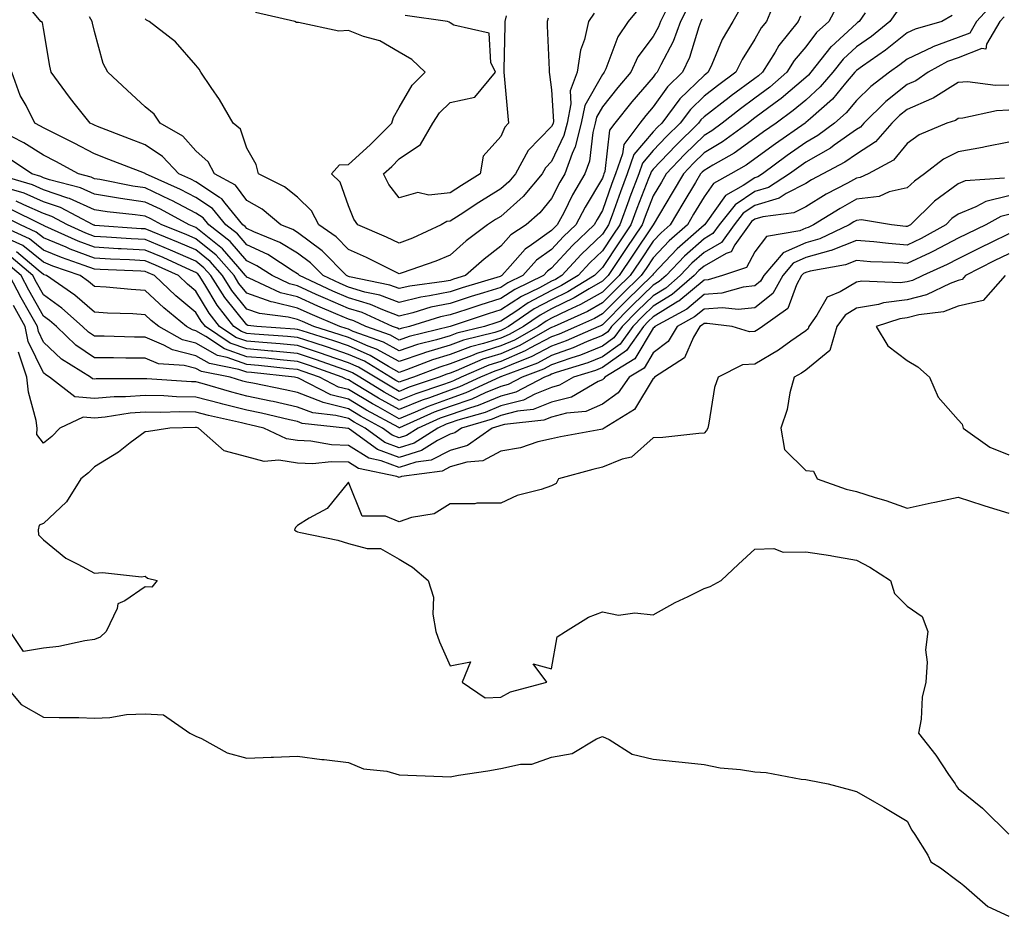
# Model space of a CAD drawing. Units: inches. Extents: x 981683 to 984323, y 7234538 to 7237178.
# Drawn here: x 982403 to 982597, y 7235796 to 7235972 of the extents above; entities that cross this region are included whole.
import ezdxf

# ---------------------------------------------------------------- set-up
doc = ezdxf.new("R2010")
doc.units = ezdxf.units.IN
doc.header["$MEASUREMENT"] = 0
doc.layers.add('Contour_98167234', color=7, linetype='Continuous', true_color=0x76498e)

msp = doc.modelspace()

# ---------------------------------------------------------------- linework, layer by layer
at = {"layer": 'Contour_98167234'}
for points in [[(982552, 7235975.87, 3124), (982550.33, 7235971.92, 3124), (982549.31, 7235970.66, 3124), (982548.05, 7235968.42, 3124), (982545.52, 7235964.45, 3124), (982544.32, 7235961.92, 3124), (982540.69, 7235959.28, 3124), (982538.05, 7235957.22, 3124), (982535.36, 7235954.61, 3124), (982533.34, 7235951.92, 3124), (982530.68, 7235949.29, 3124), (982528.05, 7235946.53, 3124), (982525.94, 7235944.03, 3124), (982525.21, 7235941.92, 3124), (982523.46, 7235937.33, 3124), (982523.23, 7235936.74, 3124), (982521.47, 7235931.92, 3124), (982520.09, 7235929.88, 3124), (982518.05, 7235926.79, 3124), (982515.57, 7235924.4, 3124), (982513.27, 7235921.92, 3124), (982510.02, 7235919.95, 3124), (982508.05, 7235918.98, 3124), (982503.44, 7235916.53, 3124), (982501, 7235914.87, 3124), (982498.05, 7235912.96, 3124), (982497.26, 7235912.71, 3124), (982494.85, 7235911.92, 3124), (982489.39, 7235910.58, 3124), (982488.05, 7235910.07, 3124), (982485.41, 7235909.28, 3124), (982481.62, 7235908.35, 3124), (982478.05, 7235907.12, 3124), (982474.96, 7235908.83, 3124), (982469.02, 7235910.95, 3124), (982468.05, 7235911.36, 3124), (982467.64, 7235911.51, 3124), (982466.34, 7235911.92, 3124), (982460.51, 7235914.38, 3124), (982458.05, 7235915.5, 3124), (982453.26, 7235916.71, 3124), (982452.88, 7235916.75, 3124), (982448.05, 7235918.48, 3124), (982446.52, 7235920.39, 3124), (982445.54, 7235921.92, 3124), (982442.04, 7235925.91, 3124), (982438.05, 7235929.17, 3124), (982436.14, 7235930.01, 3124), (982431.31, 7235931.92, 3124), (982429.19, 7235933.06, 3124), (982428.05, 7235933.6, 3124), (982426.09, 7235933.88, 3124), (982420.57, 7235934.44, 3124), (982418.05, 7235934.84, 3124), (982413.19, 7235937.06, 3124), (982412.82, 7235937.15, 3124), (982408.05, 7235938.81, 3124), (982405.89, 7235939.76, 3124), (982398.49, 7235941.92, 3124)], [(982576.04, 7235973.93, 3128), (982574.63, 7235971.92, 3128), (982570.98, 7235968.99, 3128), (982568.05, 7235966.9, 3128), (982565.46, 7235964.51, 3128), (982563.39, 7235961.92, 3128), (982560.93, 7235959.04, 3128), (982558.05, 7235956.46, 3128), (982555.6, 7235954.37, 3128), (982552.23, 7235951.92, 3128), (982549.77, 7235950.2, 3128), (982548.05, 7235948.93, 3128), (982543.95, 7235946.02, 3128), (982539.79, 7235943.66, 3128), (982538.05, 7235942.61, 3128), (982537.7, 7235942.27, 3128), (982537.37, 7235941.92, 3128), (982536.36, 7235940.23, 3128), (982533.88, 7235936.09, 3128), (982531.41, 7235931.92, 3128), (982529.62, 7235930.35, 3128), (982528.05, 7235928.68, 3128), (982525.34, 7235924.63, 3128), (982523.53, 7235921.92, 3128), (982520.75, 7235919.22, 3128), (982518.05, 7235916.53, 3128), (982515.12, 7235914.85, 3128), (982508.56, 7235911.92, 3128), (982508.21, 7235911.76, 3128), (982508.05, 7235911.71, 3128), (982507.61, 7235911.48, 3128), (982501.8, 7235908.17, 3128), (982498.05, 7235906.55, 3128), (982494.51, 7235905.46, 3128), (982489.28, 7235903.15, 3128), (982488.05, 7235902.69, 3128), (982487.45, 7235902.52, 3128), (982485.94, 7235901.92, 3128), (982480.03, 7235899.94, 3128), (982478.05, 7235899.13, 3128), (982476.26, 7235900.13, 3128), (982473.31, 7235901.92, 3128), (982470.04, 7235903.91, 3128), (982468.05, 7235904.77, 3128), (982463.69, 7235906.28, 3128), (982462.75, 7235906.62, 3128), (982458.05, 7235908.17, 3128), (982454.62, 7235908.49, 3128), (982451.24, 7235908.73, 3128), (982448.05, 7235909.01, 3128), (982445.9, 7235909.77, 3128), (982442.7, 7235911.92, 3128), (982440.66, 7235914.53, 3128), (982438.05, 7235918.88, 3128), (982436.39, 7235920.26, 3128), (982434.62, 7235921.92, 3128), (982430.1, 7235923.97, 3128), (982428.05, 7235924.82, 3128), (982424.98, 7235924.99, 3128), (982421.26, 7235925.13, 3128), (982418.05, 7235925.32, 3128), (982413.26, 7235927.13, 3128), (982412.48, 7235927.49, 3128), (982408.05, 7235929.35, 3128), (982406.62, 7235930.49, 3128), (982403.49, 7235931.92, 3128), (982399.85, 7235933.72, 3128)], [(982594.73, 7235975.24, 3130), (982591.7, 7235971.92, 3130), (982590.33, 7235969.64, 3130), (982588.05, 7235968.76, 3130), (982583.06, 7235966.91, 3130), (982583.02, 7235966.89, 3130), (982578.05, 7235964.5, 3130), (982576.61, 7235963.36, 3130), (982574.55, 7235961.92, 3130), (982570.87, 7235959.1, 3130), (982568.05, 7235956.34, 3130), (982566.05, 7235953.92, 3130), (982563.75, 7235951.92, 3130), (982560.47, 7235949.5, 3130), (982558.05, 7235948.11, 3130), (982554.42, 7235945.55, 3130), (982549.53, 7235941.92, 3130), (982548.63, 7235941.34, 3130), (982548.05, 7235941.17, 3130), (982545.75, 7235939.62, 3130), (982542.29, 7235937.68, 3130), (982538.37, 7235932.24, 3130), (982538.12, 7235931.92, 3130), (982538.09, 7235931.88, 3130), (982538.05, 7235931.86, 3130), (982537.52, 7235931.39, 3130), (982532.76, 7235927.21, 3130), (982528.05, 7235922.19, 3130), (982527.94, 7235922.03, 3130), (982527.86, 7235921.92, 3130), (982522.87, 7235917.1, 3130), (982518.05, 7235912.25, 3130), (982517.84, 7235912.13, 3130), (982517.37, 7235911.92, 3130), (982510.92, 7235909.05, 3130), (982508.05, 7235908.02, 3130), (982504.05, 7235905.92, 3130), (982500.85, 7235904.72, 3130), (982498.05, 7235903.51, 3130), (982496.84, 7235903.13, 3130), (982494.08, 7235901.92, 3130), (982489.94, 7235900.03, 3130), (982488.05, 7235899.37, 3130), (982484.02, 7235897.89, 3130), (982482.57, 7235897.4, 3130), (982478.05, 7235895.54, 3130), (982473.96, 7235897.83, 3130), (982469.33, 7235900.64, 3130), (982468.05, 7235901.4, 3130), (982467.64, 7235901.51, 3130), (982466.83, 7235901.92, 3130), (982460.37, 7235904.24, 3130), (982458.05, 7235905.02, 3130), (982454.64, 7235905.33, 3130), (982451.77, 7235905.64, 3130), (982448.05, 7235905.96, 3130), (982443.65, 7235907.52, 3130), (982440.02, 7235909.95, 3130), (982438.05, 7235911.07, 3130), (982437.38, 7235911.25, 3130), (982436.17, 7235911.92, 3130), (982431.7, 7235915.57, 3130), (982428.05, 7235918.99, 3130), (982425.29, 7235919.16, 3130), (982420.36, 7235919.61, 3130), (982418.05, 7235919.75, 3130), (982416.9, 7235920.77, 3130), (982415.23, 7235921.92, 3130), (982409.9, 7235923.77, 3130), (982408.05, 7235924.54, 3130), (982403.96, 7235927.83, 3130), (982400.64, 7235929.33, 3130)], [(982545.31, 7235974.66, 3123), (982543.72, 7235971.92, 3123), (982541.61, 7235968.36, 3123), (982539.57, 7235963.44, 3123), (982538.85, 7235961.92, 3123), (982538.39, 7235961.58, 3123), (982538.05, 7235961.32, 3123), (982533.29, 7235956.68, 3123), (982529.71, 7235951.92, 3123), (982528.87, 7235951.1, 3123), (982528.05, 7235950.22, 3123), (982524.25, 7235945.72, 3123), (982522.92, 7235941.92, 3123), (982521.58, 7235938.39, 3123), (982519.97, 7235933.84, 3123), (982519.27, 7235931.92, 3123), (982518.78, 7235931.19, 3123), (982518.05, 7235930.08, 3123), (982513.89, 7235926.08, 3123), (982510.04, 7235921.92, 3123), (982508.8, 7235921.17, 3123), (982508.05, 7235920.8, 3123), (982505.66, 7235919.53, 3123), (982502.14, 7235917.83, 3123), (982498.05, 7235915.17, 3123), (982495.57, 7235914.4, 3123), (982488.05, 7235911.92, 3123), (982480.04, 7235909.93, 3123), (982478.05, 7235909.24, 3123), (982476.33, 7235910.2, 3123), (982471.51, 7235911.92, 3123), (982469.13, 7235913, 3123), (982468.05, 7235913.32, 3123), (982465.57, 7235914.4, 3123), (982462.02, 7235915.89, 3123), (982458.05, 7235917.71, 3123), (982454.68, 7235918.55, 3123), (982448.53, 7235921.44, 3123), (982448.05, 7235921.62, 3123), (982447.91, 7235921.78, 3123), (982447.83, 7235921.92, 3123), (982446.26, 7235923.71, 3123), (982443.3, 7235927.17, 3123), (982440.98, 7235928.99, 3123), (982438.05, 7235931.37, 3123), (982437.67, 7235931.54, 3123), (982436.72, 7235931.92, 3123), (982431.09, 7235934.96, 3123), (982428.05, 7235936.38, 3123), (982423.21, 7235937.08, 3123), (982422.82, 7235937.15, 3123), (982418.05, 7235937.91, 3123), (982415.3, 7235939.17, 3123), (982409.21, 7235940.76, 3123), (982408.05, 7235941.17, 3123), (982407.52, 7235941.39, 3123), (982405.73, 7235941.92, 3123), (982401.16, 7235945.03, 3123)], [(982534.98, 7235974.99, 3121), (982533.43, 7235971.92, 3121), (982531.97, 7235968, 3121), (982529.52, 7235963.39, 3121), (982528.83, 7235961.92, 3121), (982528.43, 7235961.54, 3121), (982528.05, 7235960.99, 3121), (982523.85, 7235956.12, 3121), (982520.48, 7235951.92, 3121), (982519.44, 7235950.53, 3121), (982518.51, 7235942.38, 3121), (982518.34, 7235941.92, 3121), (982518.26, 7235941.71, 3121), (982518.05, 7235941.09, 3121), (982514.62, 7235935.35, 3121), (982512.81, 7235931.92, 3121), (982510.38, 7235929.59, 3121), (982508.05, 7235927.07, 3121), (982505.04, 7235924.93, 3121), (982502.36, 7235921.92, 3121), (982499.46, 7235920.51, 3121), (982498.05, 7235919.6, 3121), (982494.67, 7235918.54, 3121), (982492.19, 7235917.78, 3121), (982488.05, 7235916.45, 3121), (982484.28, 7235915.69, 3121), (982480.72, 7235914.59, 3121), (982478.05, 7235913.94, 3121), (982474.82, 7235915.15, 3121), (982472.39, 7235916.26, 3121), (982468.05, 7235917.53, 3121), (982464.99, 7235918.86, 3121), (982458.46, 7235921.92, 3121), (982458.26, 7235922.13, 3121), (982458.05, 7235922.28, 3121), (982457.15, 7235922.82, 3121), (982452.17, 7235926.04, 3121), (982448.05, 7235927.98, 3121), (982446.24, 7235930.11, 3121), (982443.92, 7235931.92, 3121), (982441.28, 7235935.15, 3121), (982438.05, 7235937.28, 3121), (982434.99, 7235938.86, 3121), (982428.13, 7235941.92, 3121), (982428.09, 7235941.96, 3121), (982428.05, 7235941.99, 3121), (982427.93, 7235942.04, 3121), (982420.88, 7235944.75, 3121), (982418.05, 7235945.86, 3121), (982414.09, 7235947.96, 3121), (982409.98, 7235949.99, 3121), (982408.05, 7235950.96, 3121), (982407.47, 7235951.34, 3121), (982406.31, 7235951.92, 3121), (982404.6, 7235955.37, 3121), (982403.47, 7235957.34, 3121), (982401.78, 7235961.92, 3121)], [(982564.54, 7235975.43, 3126), (982562.58, 7235971.92, 3126), (982560.21, 7235969.76, 3126), (982558.05, 7235966.96, 3126), (982555.76, 7235964.21, 3126), (982554.36, 7235961.92, 3126), (982550.97, 7235959, 3126), (982548.05, 7235956.82, 3126), (982545.23, 7235954.74, 3126), (982541.62, 7235951.92, 3126), (982539.56, 7235950.41, 3126), (982538.05, 7235949.5, 3126), (982534.23, 7235945.74, 3126), (982530.6, 7235941.92, 3126), (982529.65, 7235940.32, 3126), (982528.05, 7235937.61, 3126), (982526.44, 7235933.53, 3126), (982525.85, 7235931.92, 3126), (982522.72, 7235927.25, 3126), (982521.43, 7235925.3, 3126), (982519.18, 7235921.92, 3126), (982518.61, 7235921.36, 3126), (982518.05, 7235920.81, 3126), (982515.43, 7235919.3, 3126), (982512.46, 7235917.51, 3126), (982508.05, 7235915.35, 3126), (982505.81, 7235914.16, 3126), (982502.52, 7235911.92, 3126), (982499.67, 7235910.3, 3126), (982498.05, 7235909.6, 3126), (982494.67, 7235908.54, 3126), (982492.06, 7235907.91, 3126), (982488.05, 7235906.38, 3126), (982484.61, 7235905.36, 3126), (982479.49, 7235903.36, 3126), (982478.05, 7235902.87, 3126), (982475.93, 7235904.04, 3126), (982472.35, 7235906.22, 3126), (982468.05, 7235908.07, 3126), (982465.19, 7235909.06, 3126), (982458.93, 7235911.04, 3126), (982458.05, 7235911.33, 3126), (982457.51, 7235911.38, 3126), (982450.01, 7235911.92, 3126), (982448.26, 7235912.13, 3126), (982448.05, 7235912.2, 3126), (982443.72, 7235917.59, 3126), (982440.97, 7235921.92, 3126), (982439.6, 7235923.47, 3126), (982438.05, 7235924.74, 3126), (982433.06, 7235926.93, 3126), (982433.03, 7235926.94, 3126), (982428.05, 7235929, 3126), (982425.29, 7235929.16, 3126), (982420.46, 7235929.51, 3126), (982418.05, 7235929.64, 3126), (982416.4, 7235930.27, 3126), (982412.76, 7235931.92, 3126), (982409.68, 7235933.55, 3126), (982408.05, 7235934.12, 3126), (982404.15, 7235935.82, 3126), (982402.68, 7235936.55, 3126)], [(982530.93, 7235974.8, 3120), (982529.48, 7235971.92, 3120), (982529.09, 7235970.88, 3120), (982528.05, 7235968.93, 3120), (982525.04, 7235964.93, 3120), (982523.64, 7235961.92, 3120), (982521.06, 7235958.91, 3120), (982518.05, 7235955.13, 3120), (982516.88, 7235953.09, 3120), (982516.64, 7235951.92, 3120), (982516.17, 7235950.05, 3120), (982515.51, 7235944.46, 3120), (982514.59, 7235941.92, 3120), (982512.19, 7235937.78, 3120), (982510.42, 7235934.29, 3120), (982509.17, 7235931.92, 3120), (982508.6, 7235931.37, 3120), (982508.05, 7235930.78, 3120), (982504.11, 7235927.98, 3120), (982502.82, 7235927.15, 3120), (982499.9, 7235923.77, 3120), (982498.26, 7235921.92, 3120), (982498.12, 7235921.85, 3120), (982498.05, 7235921.81, 3120), (982497.89, 7235921.76, 3120), (982490.47, 7235919.5, 3120), (982488.05, 7235918.72, 3120), (982484.04, 7235917.91, 3120), (982482.29, 7235917.68, 3120), (982478.05, 7235916.65, 3120), (982474.22, 7235918.09, 3120), (982471.28, 7235918.69, 3120), (982468.05, 7235919.63, 3120), (982466.46, 7235920.33, 3120), (982463.06, 7235921.92, 3120), (982460.59, 7235924.46, 3120), (982458.05, 7235926.33, 3120), (982454.55, 7235928.42, 3120), (982449.47, 7235930.5, 3120), (982448.05, 7235931.17, 3120), (982447.71, 7235931.58, 3120), (982447.27, 7235931.92, 3120), (982443.77, 7235936.2, 3120), (982443.16, 7235937.03, 3120), (982442.7, 7235937.27, 3120), (982438.05, 7235940.34, 3120), (982437.01, 7235940.88, 3120), (982434.66, 7235941.92, 3120), (982431.49, 7235945.36, 3120), (982428.05, 7235947.63, 3120), (982424.96, 7235948.83, 3120), (982418.7, 7235951.27, 3120), (982418.05, 7235951.52, 3120), (982417.79, 7235951.66, 3120), (982417.26, 7235951.92, 3120), (982414.11, 7235955.86, 3120), (982413.17, 7235957.04, 3120), (982409.53, 7235961.92, 3120), (982409.28, 7235963.15, 3120), (982408.05, 7235970.53, 3120), (982407.84, 7235971.71, 3120), (982407.51, 7235971.92, 3120), (982404.99, 7235974.98, 3120)], [(982525.34, 7235974.63, 3119), (982523.11, 7235971.92, 3119), (982521.05, 7235968.92, 3119), (982518.72, 7235962.59, 3119), (982518.41, 7235961.92, 3119), (982518.25, 7235961.72, 3119), (982518.05, 7235961.48, 3119), (982514.56, 7235955.41, 3119), (982513.87, 7235951.92, 3119), (982512.7, 7235947.27, 3119), (982512.06, 7235945.93, 3119), (982510.62, 7235941.92, 3119), (982509.67, 7235940.3, 3119), (982508.05, 7235937.1, 3119), (982505.73, 7235934.24, 3119), (982503.06, 7235931.92, 3119), (982500, 7235929.97, 3119), (982498.05, 7235927.7, 3119), (982494.79, 7235925.18, 3119), (982491.08, 7235921.92, 3119), (982488.75, 7235921.22, 3119), (982488.05, 7235920.98, 3119), (982486.88, 7235920.75, 3119), (982480.11, 7235919.86, 3119), (982478.05, 7235919.36, 3119), (982476.19, 7235920.06, 3119), (982468.3, 7235921.67, 3119), (982468.05, 7235921.73, 3119), (982467.92, 7235921.79, 3119), (982467.66, 7235921.92, 3119), (982462.91, 7235926.78, 3119), (982458.05, 7235930.39, 3119), (982457.09, 7235930.96, 3119), (982454.74, 7235931.92, 3119), (982451.09, 7235934.96, 3119), (982448.05, 7235936.69, 3119), (982445.81, 7235939.68, 3119), (982441.69, 7235941.92, 3119), (982440.44, 7235944.31, 3119), (982438.05, 7235946.44, 3119), (982435.45, 7235949.32, 3119), (982430.98, 7235951.92, 3119), (982429.8, 7235953.67, 3119), (982428.05, 7235955.14, 3119), (982424.51, 7235958.38, 3119), (982420.68, 7235961.92, 3119), (982419.8, 7235963.67, 3119), (982418.05, 7235969.96, 3119), (982417.69, 7235971.56, 3119), (982417.62, 7235971.92, 3119), (982417.11, 7235972.86, 3119)], [(982586.89, 7235973.08, 3129), (982584.87, 7235971.92, 3129), (982579.57, 7235970.4, 3129), (982578.05, 7235969.65, 3129), (982573.73, 7235966.24, 3129), (982569.24, 7235963.11, 3129), (982568.05, 7235962.26, 3129), (982567.87, 7235962.1, 3129), (982567.73, 7235961.92, 3129), (982565.91, 7235959.78, 3129), (982563.32, 7235956.65, 3129), (982558.97, 7235952.84, 3129), (982558.05, 7235952.02, 3129), (982558, 7235951.97, 3129), (982557.92, 7235951.92, 3129), (982552.11, 7235947.86, 3129), (982548.05, 7235944.86, 3129), (982546.33, 7235943.64, 3129), (982543.3, 7235941.92, 3129), (982539.93, 7235940.04, 3129), (982538.05, 7235937.43, 3129), (982535.99, 7235933.98, 3129), (982534.77, 7235931.92, 3129), (982531.18, 7235928.79, 3129), (982528.05, 7235925.44, 3129), (982526.63, 7235923.34, 3129), (982525.7, 7235921.92, 3129), (982521.81, 7235918.16, 3129), (982518.05, 7235914.39, 3129), (982516.48, 7235913.49, 3129), (982512.96, 7235911.92, 3129), (982509.56, 7235910.41, 3129), (982508.05, 7235909.87, 3129), (982503.74, 7235907.61, 3129), (982502.86, 7235907.11, 3129), (982498.05, 7235905.04, 3129), (982495.68, 7235904.29, 3129), (982490.27, 7235901.92, 3129), (982488.75, 7235901.22, 3129), (982488.05, 7235900.98, 3129), (982486.57, 7235900.44, 3129), (982481.3, 7235898.67, 3129), (982478.05, 7235897.34, 3129), (982475.11, 7235898.98, 3129), (982470.27, 7235901.92, 3129), (982468.89, 7235902.76, 3129), (982468.05, 7235903.12, 3129), (982466.21, 7235903.76, 3129), (982461.56, 7235905.43, 3129), (982458.05, 7235906.6, 3129), (982453.17, 7235907.04, 3129), (982452.91, 7235907.06, 3129), (982448.05, 7235907.49, 3129), (982444.77, 7235908.64, 3129), (982439.9, 7235911.92, 3129), (982439.09, 7235912.96, 3129), (982438.05, 7235914.68, 3129), (982434.09, 7235917.96, 3129), (982429.88, 7235921.92, 3129), (982428.62, 7235922.49, 3129), (982428.05, 7235922.72, 3129), (982427.2, 7235922.77, 3129), (982419.22, 7235923.09, 3129), (982418.05, 7235923.16, 3129), (982416.06, 7235923.91, 3129), (982411.59, 7235925.46, 3129), (982408.05, 7235926.95, 3129), (982405.29, 7235929.16, 3129), (982399.21, 7235931.92, 3129)], [(982537.61, 7235972.36, 3122), (982537.39, 7235971.92, 3122), (982537, 7235970.87, 3122), (982535.16, 7235964.81, 3122), (982533.8, 7235961.92, 3122), (982530.88, 7235959.09, 3122), (982528.05, 7235955.11, 3122), (982526.58, 7235953.39, 3122), (982525.39, 7235951.92, 3122), (982522.24, 7235947.73, 3122), (982522.02, 7235945.89, 3122), (982520.63, 7235941.92, 3122), (982519.92, 7235940.05, 3122), (982518.05, 7235934.74, 3122), (982517, 7235932.97, 3122), (982516.44, 7235931.92, 3122), (982512.16, 7235927.81, 3122), (982508.05, 7235923.35, 3122), (982507.21, 7235922.76, 3122), (982506.47, 7235921.92, 3122), (982500.8, 7235919.17, 3122), (982498.05, 7235917.39, 3122), (982493.89, 7235916.08, 3122), (982491.39, 7235915.26, 3122), (982488.05, 7235914.19, 3122), (982486.17, 7235913.8, 3122), (982480.09, 7235911.92, 3122), (982478.46, 7235911.51, 3122), (982478.05, 7235911.37, 3122), (982477.7, 7235911.57, 3122), (982476.71, 7235911.92, 3122), (982470.76, 7235914.63, 3122), (982468.05, 7235915.43, 3122), (982463.53, 7235917.4, 3122), (982461.74, 7235918.23, 3122), (982458.05, 7235919.92, 3122), (982456.45, 7235920.32, 3122), (982453.03, 7235921.92, 3122), (982450, 7235923.87, 3122), (982448.05, 7235924.8, 3122), (982444.77, 7235928.64, 3122), (982440.57, 7235931.92, 3122), (982439.44, 7235933.31, 3122), (982438.05, 7235934.22, 3122), (982433.28, 7235936.69, 3122), (982432.98, 7235936.85, 3122), (982428.05, 7235939.17, 3122), (982425.65, 7235939.52, 3122), (982419.16, 7235940.81, 3122), (982418.05, 7235940.98, 3122), (982417.41, 7235941.28, 3122), (982414.94, 7235941.92, 3122), (982410.48, 7235944.35, 3122), (982408.05, 7235945.58, 3122), (982404.2, 7235948.07, 3122), (982399.59, 7235950.38, 3122)], [(982557, 7235972.97, 3125), (982556.55, 7235971.92, 3125), (982552.77, 7235967.2, 3125), (982552.02, 7235965.89, 3125), (982549.57, 7235961.92, 3125), (982548.75, 7235961.22, 3125), (982548.05, 7235960.69, 3125), (982543.4, 7235957.27, 3125), (982542.99, 7235956.98, 3125), (982538.05, 7235953.13, 3125), (982537.43, 7235952.54, 3125), (982536.98, 7235951.92, 3125), (982532.47, 7235947.5, 3125), (982528.05, 7235942.83, 3125), (982527.64, 7235942.33, 3125), (982527.49, 7235941.92, 3125), (982527.14, 7235941.01, 3125), (982524.84, 7235935.13, 3125), (982523.67, 7235931.92, 3125), (982521.41, 7235928.56, 3125), (982518.05, 7235923.49, 3125), (982517.25, 7235922.72, 3125), (982516.51, 7235921.92, 3125), (982511.24, 7235918.73, 3125), (982508.05, 7235917.16, 3125), (982504.62, 7235915.35, 3125), (982499.59, 7235911.92, 3125), (982498.61, 7235911.36, 3125), (982498.05, 7235911.12, 3125), (982496.88, 7235910.75, 3125), (982490.73, 7235909.24, 3125), (982488.05, 7235908.23, 3125), (982483.2, 7235906.77, 3125), (982482.73, 7235906.6, 3125), (982478.05, 7235905, 3125), (982473.59, 7235907.46, 3125), (982471.91, 7235908.06, 3125), (982468.05, 7235909.71, 3125), (982466.41, 7235910.28, 3125), (982461.25, 7235911.92, 3125), (982459, 7235912.87, 3125), (982458.05, 7235913.31, 3125), (982456.2, 7235913.77, 3125), (982450.57, 7235914.44, 3125), (982448.05, 7235915.34, 3125), (982445.12, 7235918.99, 3125), (982443.26, 7235921.92, 3125), (982440.82, 7235924.69, 3125), (982438.05, 7235926.96, 3125), (982434.59, 7235928.46, 3125), (982429.47, 7235930.5, 3125), (982428.05, 7235931.09, 3125), (982427.27, 7235931.14, 3125), (982418.17, 7235931.8, 3125), (982418.05, 7235931.81, 3125), (982417.97, 7235931.84, 3125), (982417.8, 7235931.92, 3125), (982411.42, 7235935.29, 3125), (982408.05, 7235936.46, 3125), (982404.25, 7235938.12, 3125), (982400.85, 7235939.12, 3125)], [(982569.74, 7235973.61, 3127), (982568.56, 7235971.92, 3127), (982568.27, 7235971.7, 3127), (982568.05, 7235971.53, 3127), (982563.09, 7235966.96, 3127), (982563.03, 7235966.9, 3127), (982559.05, 7235961.92, 3127), (982558.59, 7235961.38, 3127), (982558.05, 7235960.9, 3127), (982553.21, 7235956.76, 3127), (982552.07, 7235955.94, 3127), (982548.05, 7235952.96, 3127), (982547.45, 7235952.52, 3127), (982546.7, 7235951.92, 3127), (982541.71, 7235948.26, 3127), (982538.05, 7235946.05, 3127), (982535.96, 7235944.01, 3127), (982533.99, 7235941.92, 3127), (982531.77, 7235938.2, 3127), (982528.05, 7235931.92, 3127), (982524.03, 7235925.94, 3127), (982521.35, 7235921.92, 3127), (982519.67, 7235920.3, 3127), (982518.05, 7235918.67, 3127), (982513.76, 7235916.21, 3127), (982511.19, 7235915.06, 3127), (982508.05, 7235913.53, 3127), (982507, 7235912.97, 3127), (982505.45, 7235911.92, 3127), (982500.74, 7235909.23, 3127), (982498.05, 7235908.07, 3127), (982493.36, 7235906.61, 3127), (982492.26, 7235906.13, 3127), (982488.05, 7235904.54, 3127), (982486.04, 7235903.93, 3127), (982480.87, 7235901.92, 3127), (982478.75, 7235901.22, 3127), (982478.05, 7235900.92, 3127), (982477.41, 7235901.28, 3127), (982476.35, 7235901.92, 3127), (982471.19, 7235905.06, 3127), (982468.05, 7235906.42, 3127), (982463.96, 7235907.83, 3127), (982461.29, 7235908.68, 3127), (982458.05, 7235909.75, 3127), (982456.07, 7235909.94, 3127), (982449.57, 7235910.4, 3127), (982448.05, 7235910.53, 3127), (982447.02, 7235910.89, 3127), (982445.5, 7235911.92, 3127), (982442.24, 7235916.11, 3127), (982439.8, 7235920.17, 3127), (982438.68, 7235921.92, 3127), (982438.39, 7235922.26, 3127), (982438.05, 7235922.54, 3127), (982436.96, 7235923.01, 3127), (982431.58, 7235925.45, 3127), (982428.05, 7235926.91, 3127), (982423.3, 7235927.17, 3127), (982422.76, 7235927.21, 3127), (982418.05, 7235927.49, 3127), (982414.84, 7235928.71, 3127), (982408.32, 7235931.65, 3127), (982408.05, 7235931.76, 3127), (982407.96, 7235931.83, 3127), (982407.77, 7235931.92, 3127), (982401.26, 7235935.13, 3127)], [(982597.13, 7235972.84, 3131), (982596.29, 7235971.92, 3131), (982593.61, 7235967.48, 3131), (982593.5, 7235966.47, 3131), (982592.74, 7235966.61, 3131), (982588.05, 7235964.78, 3131), (982585.96, 7235964.01, 3131), (982582.15, 7235961.92, 3131), (982579.75, 7235960.22, 3131), (982578.05, 7235959.49, 3131), (982573.82, 7235956.15, 3131), (982569.5, 7235951.92, 3131), (982568.83, 7235951.14, 3131), (982568.05, 7235950.64, 3131), (982563.69, 7235947.56, 3131), (982562.95, 7235947.02, 3131), (982558.05, 7235944.22, 3131), (982556.7, 7235943.27, 3131), (982554.89, 7235941.92, 3131), (982550.72, 7235939.25, 3131), (982548.05, 7235938.44, 3131), (982544.15, 7235935.82, 3131), (982541.04, 7235931.92, 3131), (982539.8, 7235930.17, 3131), (982538.05, 7235929.17, 3131), (982534.2, 7235925.77, 3131), (982530.59, 7235921.92, 3131), (982529.23, 7235920.74, 3131), (982528.05, 7235920.03, 3131), (982523.93, 7235916.04, 3131), (982519.82, 7235911.92, 3131), (982519.09, 7235910.88, 3131), (982518.05, 7235910.14, 3131), (982515.05, 7235908.92, 3131), (982512.29, 7235907.68, 3131), (982508.05, 7235906.18, 3131), (982505.25, 7235904.72, 3131), (982498.18, 7235902.05, 3131), (982498.05, 7235901.99, 3131), (982497.99, 7235901.98, 3131), (982497.87, 7235901.92, 3131), (982491.15, 7235898.82, 3131), (982488.05, 7235897.76, 3131), (982483.78, 7235896.19, 3131), (982481.16, 7235895.03, 3131), (982478.05, 7235893.76, 3131), (982473.9, 7235896.07, 3131), (982472.81, 7235896.68, 3131), (982468.05, 7235899.5, 3131), (982466.12, 7235899.99, 3131), (982462.35, 7235901.92, 3131), (982459.18, 7235903.05, 3131), (982458.05, 7235903.43, 3131), (982456.38, 7235903.59, 3131), (982450.37, 7235904.24, 3131), (982448.05, 7235904.45, 3131), (982444.16, 7235905.81, 3131), (982442.3, 7235906.17, 3131), (982438.05, 7235908.6, 3131), (982435.39, 7235909.26, 3131), (982430.71, 7235911.92, 3131), (982429.24, 7235913.11, 3131), (982428.05, 7235914.22, 3131), (982425.6, 7235914.37, 3131), (982420.66, 7235914.53, 3131), (982418.05, 7235914.69, 3131), (982414.19, 7235918.06, 3131), (982408.64, 7235921.92, 3131), (982408.2, 7235922.07, 3131), (982408.05, 7235922.13, 3131), (982406.97, 7235923, 3131), (982402.71, 7235926.58, 3131)], [(982516.43, 7235973.54, 3118), (982515.28, 7235971.92, 3118), (982514.51, 7235968.38, 3118), (982513.71, 7235966.26, 3118), (982513.09, 7235961.92, 3118), (982511.71, 7235958.26, 3118), (982511.85, 7235955.72, 3118), (982511.1, 7235951.92, 3118), (982510.48, 7235949.49, 3118), (982508.05, 7235944.36, 3118), (982506.84, 7235943.13, 3118), (982506.18, 7235941.92, 3118), (982502.47, 7235937.5, 3118), (982498.05, 7235933.57, 3118), (982497.02, 7235932.95, 3118), (982495.45, 7235931.92, 3118), (982491.24, 7235928.73, 3118), (982488.05, 7235925.94, 3118), (982485.24, 7235924.73, 3118), (982478.62, 7235922.49, 3118), (982478.05, 7235922.27, 3118), (982477.38, 7235922.59, 3118), (982471.59, 7235925.46, 3118), (982468.05, 7235927.08, 3118), (982465.67, 7235929.54, 3118), (982462.25, 7235931.92, 3118), (982460.81, 7235934.68, 3118), (982458.05, 7235937.33, 3118), (982455.5, 7235939.37, 3118), (982450.36, 7235941.92, 3118), (982449.92, 7235943.79, 3118), (982448.05, 7235947, 3118), (982446.83, 7235950.7, 3118), (982445.34, 7235951.92, 3118), (982442.69, 7235956.56, 3118), (982441.03, 7235958.94, 3118), (982439.03, 7235961.92, 3118), (982438.67, 7235962.55, 3118), (982438.05, 7235963.34, 3118), (982434.02, 7235967.89, 3118), (982428.82, 7235971.92, 3118), (982428.32, 7235972.19, 3118), (982428.05, 7235972.44, 3118)], [(982507.38, 7235972.59, 3117), (982507.17, 7235971.92, 3117), (982507.18, 7235971.05, 3117), (982507.57, 7235962.4, 3117), (982507.58, 7235961.92, 3117), (982507.63, 7235961.5, 3117), (982508.05, 7235958.44, 3117), (982508.39, 7235952.26, 3117), (982508.32, 7235951.92, 3117), (982508.26, 7235951.71, 3117), (982508.05, 7235951.24, 3117), (982503.44, 7235946.53, 3117), (982500.92, 7235941.92, 3117), (982499.61, 7235940.36, 3117), (982498.05, 7235938.97, 3117), (982493.69, 7235936.28, 3117), (982490.03, 7235933.9, 3117), (982488.05, 7235932.63, 3117), (982487.42, 7235932.55, 3117), (982486.33, 7235931.92, 3117), (982480.7, 7235929.27, 3117), (982478.05, 7235928.27, 3117), (982475.58, 7235929.45, 3117), (982469.94, 7235931.92, 3117), (982469.14, 7235933.01, 3117), (982468.05, 7235935.67, 3117), (982466.44, 7235940.31, 3117), (982464.7, 7235941.92, 3117), (982466.28, 7235943.69, 3117), (982468.05, 7235943.76, 3117), (982472.34, 7235947.63, 3117), (982476.59, 7235951.92, 3117), (982476.95, 7235953.02, 3117), (982478.05, 7235955, 3117), (982480.6, 7235959.37, 3117), (982483.14, 7235961.92, 3117), (982480.56, 7235964.43, 3117), (982478.05, 7235965.87, 3117), (982474.24, 7235968.11, 3117), (982471, 7235968.97, 3117), (982468.05, 7235970.12, 3117), (982466.17, 7235970.04, 3117), (982458.25, 7235971.72, 3117), (982458.05, 7235971.71, 3117), (982457.84, 7235971.71, 3117), (982457.53, 7235971.92, 3117), (982449.79, 7235973.66, 3117)], [(982499.13, 7235973, 3116), (982498.82, 7235971.92, 3116), (982498.83, 7235971.14, 3116), (982498.65, 7235962.52, 3116), (982498.66, 7235961.92, 3116), (982498.73, 7235961.24, 3116), (982499.42, 7235953.29, 3116), (982499.58, 7235951.92, 3116), (982498.82, 7235951.15, 3116), (982498.05, 7235949.28, 3116), (982494.56, 7235945.41, 3116), (982493.98, 7235941.92, 3116), (982490.3, 7235939.67, 3116), (982488.05, 7235938.23, 3116), (982483.86, 7235937.73, 3116), (982481.69, 7235938.28, 3116), (982478.05, 7235937.24, 3116), (982475.98, 7235939.85, 3116), (982474.94, 7235941.92, 3116), (982476.58, 7235943.39, 3116), (982478.05, 7235944.88, 3116), (982482.27, 7235947.7, 3116), (982484.68, 7235951.92, 3116), (982486.01, 7235953.96, 3116), (982488.05, 7235955.99, 3116), (982492.96, 7235957.01, 3116), (982497.03, 7235961.92, 3116), (982496.1, 7235963.87, 3116), (982495.74, 7235969.61, 3116), (982488.81, 7235971.16, 3116), (982488.05, 7235971.62, 3116), (982487.89, 7235971.76, 3116), (982487.56, 7235971.92, 3116), (982479.23, 7235973.1, 3116)], [(982598.05, 7235959.41, 3132), (982595.44, 7235959.31, 3132), (982589.93, 7235960.04, 3132), (982588.05, 7235959.93, 3132), (982583.16, 7235956.81, 3132), (982582.84, 7235956.71, 3132), (982578.05, 7235954.63, 3132), (982576.53, 7235953.44, 3132), (982574.98, 7235951.92, 3132), (982571.76, 7235948.21, 3132), (982568.05, 7235945.82, 3132), (982565.76, 7235944.21, 3132), (982561.41, 7235941.92, 3132), (982559.21, 7235940.76, 3132), (982558.05, 7235940.05, 3132), (982554.19, 7235938.06, 3132), (982552.8, 7235937.17, 3132), (982548.05, 7235935.72, 3132), (982545.78, 7235934.19, 3132), (982543.97, 7235931.92, 3132), (982541.51, 7235928.46, 3132), (982538.05, 7235926.48, 3132), (982535.63, 7235924.34, 3132), (982533.35, 7235921.92, 3132), (982530.51, 7235919.46, 3132), (982528.05, 7235917.96, 3132), (982524.97, 7235915, 3132), (982521.92, 7235911.92, 3132), (982520.31, 7235909.66, 3132), (982518.05, 7235908.03, 3132), (982513.7, 7235906.27, 3132), (982511.8, 7235905.67, 3132), (982508.05, 7235904.34, 3132), (982506.46, 7235903.51, 3132), (982502.26, 7235901.92, 3132), (982499.5, 7235900.47, 3132), (982498.05, 7235900.09, 3132), (982494.96, 7235898.83, 3132), (982492.34, 7235897.63, 3132), (982488.05, 7235896.16, 3132), (982484.95, 7235895.02, 3132), (982478.12, 7235891.99, 3132), (982478.05, 7235891.96, 3132), (982477.96, 7235892.01, 3132), (982471.6, 7235895.47, 3132), (982468.05, 7235897.59, 3132), (982464.6, 7235898.47, 3132), (982458.25, 7235901.72, 3132), (982458.05, 7235901.8, 3132), (982457.95, 7235901.82, 3132), (982457.44, 7235901.92, 3132), (982448.97, 7235902.84, 3132), (982448.05, 7235902.93, 3132), (982446.51, 7235903.46, 3132), (982440.73, 7235904.6, 3132), (982438.05, 7235906.12, 3132), (982433.42, 7235907.29, 3132), (982431.73, 7235908.24, 3132), (982428.05, 7235909.79, 3132), (982425.94, 7235909.81, 3132), (982419.99, 7235909.98, 3132), (982418.05, 7235910.01, 3132), (982416.91, 7235910.78, 3132), (982415.73, 7235911.92, 3132), (982411.66, 7235915.53, 3132), (982408.05, 7235918.13, 3132), (982406.68, 7235920.55, 3132), (982405.94, 7235921.92, 3132), (982401.65, 7235925.52, 3132)], [(982598.05, 7235954.45, 3133), (982595.62, 7235954.35, 3133), (982588.99, 7235952.86, 3133), (982588.05, 7235952.8, 3133), (982587.51, 7235952.46, 3133), (982585.85, 7235951.92, 3133), (982580.38, 7235949.59, 3133), (982578.05, 7235947.9, 3133), (982575.35, 7235944.62, 3133), (982570.34, 7235941.92, 3133), (982568.77, 7235941.2, 3133), (982568.05, 7235941.11, 3133), (982566.25, 7235940.12, 3133), (982562.06, 7235937.91, 3133), (982558.05, 7235935.47, 3133), (982555.71, 7235934.26, 3133), (982549.59, 7235933.46, 3133), (982548.05, 7235932.99, 3133), (982547.41, 7235932.56, 3133), (982546.9, 7235931.92, 3133), (982544.08, 7235927.95, 3133), (982543.36, 7235926.61, 3133), (982542.42, 7235926.29, 3133), (982538.05, 7235923.8, 3133), (982537.05, 7235922.92, 3133), (982536.13, 7235921.92, 3133), (982531.8, 7235918.17, 3133), (982528.05, 7235915.9, 3133), (982526.03, 7235913.94, 3133), (982524.01, 7235911.92, 3133), (982521.53, 7235908.44, 3133), (982518.05, 7235905.92, 3133), (982515.2, 7235904.77, 3133), (982508.95, 7235902.82, 3133), (982508.05, 7235902.5, 3133), (982507.67, 7235902.3, 3133), (982506.66, 7235901.92, 3133), (982501.01, 7235898.96, 3133), (982498.05, 7235898.18, 3133), (982493.61, 7235896.36, 3133), (982492.05, 7235895.92, 3133), (982488.05, 7235894.55, 3133), (982486.13, 7235893.84, 3133), (982481.8, 7235891.92, 3133), (982479.51, 7235890.46, 3133), (982478.05, 7235890.02, 3133), (982476.65, 7235890.52, 3133), (982474.74, 7235891.92, 3133), (982470.41, 7235894.28, 3133), (982468.05, 7235895.68, 3133), (982463.09, 7235896.96, 3133), (982462.93, 7235897.04, 3133), (982458.05, 7235898.92, 3133), (982455.6, 7235899.47, 3133), (982449.25, 7235900.72, 3133), (982448.05, 7235900.97, 3133), (982447.3, 7235901.17, 3133), (982444.76, 7235901.92, 3133), (982439.15, 7235903.02, 3133), (982438.05, 7235903.65, 3133), (982435.75, 7235904.22, 3133), (982430.68, 7235904.55, 3133), (982428.05, 7235905.65, 3133), (982424.27, 7235905.7, 3133), (982421.84, 7235905.71, 3133), (982418.05, 7235905.76, 3133), (982414.38, 7235908.25, 3133), (982410.58, 7235911.92, 3133), (982409.24, 7235913.11, 3133), (982408.05, 7235913.96, 3133), (982405.18, 7235919.05, 3133), (982403.64, 7235921.92, 3133), (982400.6, 7235924.47, 3133)], [(982598.05, 7235948.18, 3134), (982593.36, 7235947.23, 3134), (982592.86, 7235947.11, 3134), (982588.05, 7235946.28, 3134), (982585.17, 7235944.8, 3134), (982581.43, 7235941.92, 3134), (982579.45, 7235940.52, 3134), (982578.05, 7235939.16, 3134), (982574.51, 7235938.38, 3134), (982572.51, 7235937.46, 3134), (982568.05, 7235936.94, 3134), (982564.82, 7235935.15, 3134), (982559.62, 7235931.92, 3134), (982558.56, 7235931.41, 3134), (982558.05, 7235931.27, 3134), (982556.88, 7235930.75, 3134), (982550.33, 7235929.64, 3134), (982548.05, 7235926.58, 3134), (982546.43, 7235923.54, 3134), (982541.7, 7235921.92, 3134), (982538.86, 7235921.11, 3134), (982538.05, 7235921.05, 3134), (982533.09, 7235916.88, 3134), (982532.92, 7235916.79, 3134), (982528.05, 7235913.83, 3134), (982527.07, 7235912.9, 3134), (982526.11, 7235911.92, 3134), (982522.76, 7235907.21, 3134), (982518.05, 7235903.81, 3134), (982516.7, 7235903.27, 3134), (982512.38, 7235901.92, 3134), (982509.63, 7235900.34, 3134), (982508.05, 7235899.92, 3134), (982504.72, 7235898.59, 3134), (982502.53, 7235897.44, 3134), (982498.05, 7235896.28, 3134), (982494.96, 7235895.01, 3134), (982489.6, 7235893.47, 3134), (982488.05, 7235892.94, 3134), (982487.31, 7235892.66, 3134), (982485.63, 7235891.92, 3134), (982480.99, 7235888.98, 3134), (982478.05, 7235888.06, 3134), (982475.24, 7235889.11, 3134), (982471.35, 7235891.92, 3134), (982469.21, 7235893.08, 3134), (982468.05, 7235893.78, 3134), (982465.55, 7235894.42, 3134), (982461.03, 7235894.9, 3134), (982458.05, 7235896.05, 3134), (982453.25, 7235897.12, 3134), (982452.76, 7235897.21, 3134), (982448.05, 7235898.22, 3134), (982445.08, 7235898.95, 3134), (982439.29, 7235900.68, 3134), (982438.05, 7235901.01, 3134), (982437.16, 7235901.03, 3134), (982428.37, 7235901.6, 3134), (982428.05, 7235901.6, 3134), (982427.71, 7235901.58, 3134), (982418.39, 7235901.58, 3134), (982418.05, 7235901.55, 3134), (982417.71, 7235901.58, 3134), (982417.28, 7235901.92, 3134), (982411.58, 7235905.45, 3134), (982408.05, 7235908.84, 3134), (982407.04, 7235910.91, 3134), (982406.83, 7235911.92, 3134), (982405.3, 7235914.67, 3134), (982403.67, 7235917.55, 3134), (982401.32, 7235921.92, 3134)], [(982597.19, 7235941.06, 3135), (982589.43, 7235940.54, 3135), (982588.05, 7235939.99, 3135), (982583.4, 7235936.57, 3135), (982578.69, 7235931.92, 3135), (982578.28, 7235931.69, 3135), (982578.05, 7235931.58, 3135), (982577.73, 7235931.6, 3135), (982574.91, 7235931.92, 3135), (982569.01, 7235932.88, 3135), (982568.05, 7235932.77, 3135), (982567.5, 7235932.47, 3135), (982566.62, 7235931.92, 3135), (982560.82, 7235929.15, 3135), (982558.05, 7235928.36, 3135), (982553.6, 7235926.37, 3135), (982549.81, 7235921.92, 3135), (982549.18, 7235920.79, 3135), (982548.05, 7235919.89, 3135), (982545.77, 7235919.64, 3135), (982541.54, 7235918.43, 3135), (982538.05, 7235918.19, 3135), (982534.64, 7235915.33, 3135), (982528.36, 7235911.92, 3135), (982528.25, 7235911.72, 3135), (982528.05, 7235911.58, 3135), (982524.44, 7235905.53, 3135), (982518.53, 7235901.92, 3135), (982518.33, 7235901.64, 3135), (982518.05, 7235901.43, 3135), (982517.19, 7235901.06, 3135), (982511.94, 7235898.03, 3135), (982508.05, 7235897, 3135), (982504.42, 7235895.55, 3135), (982501.35, 7235895.22, 3135), (982498.05, 7235894.36, 3135), (982496.32, 7235893.65, 3135), (982490.29, 7235891.92, 3135), (982488.97, 7235891, 3135), (982488.05, 7235890.74, 3135), (982485.61, 7235889.48, 3135), (982482.47, 7235887.5, 3135), (982478.05, 7235886.12, 3135), (982473.81, 7235887.68, 3135), (982468.27, 7235891.7, 3135), (982468.05, 7235891.84, 3135), (982467.97, 7235891.84, 3135), (982467.51, 7235891.92, 3135), (982458.96, 7235892.83, 3135), (982458.05, 7235893.18, 3135), (982456.43, 7235893.54, 3135), (982450.97, 7235894.84, 3135), (982448.05, 7235895.46, 3135), (982443.34, 7235896.63, 3135), (982442.85, 7235896.72, 3135), (982438.05, 7235898.02, 3135), (982434.22, 7235898.09, 3135), (982431.71, 7235898.26, 3135), (982428.05, 7235898.34, 3135), (982424.18, 7235898.05, 3135), (982421.92, 7235898.05, 3135), (982418.05, 7235897.72, 3135), (982414.2, 7235898.07, 3135), (982409.23, 7235901.92, 3135), (982408.5, 7235902.37, 3135), (982408.05, 7235902.8, 3135), (982405.05, 7235908.92, 3135), (982404.43, 7235911.92, 3135), (982402.15, 7235916.02, 3135)], [(982598.05, 7235937.59, 3136), (982593.5, 7235936.47, 3136), (982591.55, 7235935.42, 3136), (982588.05, 7235934.02, 3136), (982586.84, 7235933.13, 3136), (982585.62, 7235931.92, 3136), (982580.76, 7235929.21, 3136), (982578.05, 7235927.93, 3136), (982574.33, 7235928.2, 3136), (982571.44, 7235928.53, 3136), (982568.05, 7235928.8, 3136), (982563.09, 7235926.88, 3136), (982562.99, 7235926.86, 3136), (982558.05, 7235925.45, 3136), (982555.61, 7235924.36, 3136), (982553.53, 7235921.92, 3136), (982551.57, 7235918.4, 3136), (982548.05, 7235915.57, 3136), (982544.75, 7235915.22, 3136), (982541.71, 7235915.58, 3136), (982538.05, 7235915.33, 3136), (982536.19, 7235913.78, 3136), (982532.79, 7235911.92, 3136), (982531.01, 7235908.96, 3136), (982528.05, 7235906.7, 3136), (982526.26, 7235903.71, 3136), (982523.34, 7235901.92, 3136), (982521.14, 7235898.83, 3136), (982518.05, 7235896.61, 3136), (982514.79, 7235895.18, 3136), (982510.99, 7235894.86, 3136), (982508.05, 7235894.09, 3136), (982506.51, 7235893.46, 3136), (982498.76, 7235892.63, 3136), (982498.05, 7235892.45, 3136), (982497.68, 7235892.29, 3136), (982496.37, 7235891.92, 3136), (982491.48, 7235888.49, 3136), (982488.05, 7235887.51, 3136), (982484.37, 7235885.6, 3136), (982481.31, 7235885.18, 3136), (982478.05, 7235884.17, 3136), (982474.49, 7235885.48, 3136), (982472.1, 7235885.97, 3136), (982468.05, 7235888.52, 3136), (982464.75, 7235888.62, 3136), (982460.63, 7235889.34, 3136), (982458.05, 7235889.44, 3136), (982455.9, 7235889.77, 3136), (982451.39, 7235891.92, 3136), (982448.68, 7235892.55, 3136), (982448.05, 7235892.69, 3136), (982447.01, 7235892.96, 3136), (982440.5, 7235894.37, 3136), (982438.05, 7235895.04, 3136), (982434.88, 7235895.09, 3136), (982431.13, 7235895, 3136), (982428.05, 7235895.06, 3136), (982425.12, 7235894.85, 3136), (982420.2, 7235894.07, 3136), (982418.05, 7235893.88, 3136), (982415.88, 7235894.09, 3136), (982411.26, 7235891.92, 3136), (982409.69, 7235890.28, 3136), (982408.05, 7235888.94, 3136), (982406.75, 7235890.62, 3136), (982406.81, 7235891.92, 3136), (982406.59, 7235893.38, 3136), (982405.1, 7235898.97, 3136), (982404.76, 7235901.92, 3136), (982403.11, 7235906.86, 3136)], [(982598.05, 7235933.91, 3137), (982596.45, 7235933.52, 3137), (982593.5, 7235931.92, 3137), (982589.81, 7235930.16, 3137), (982588.05, 7235929.28, 3137), (982583.24, 7235926.73, 3137), (982582.55, 7235926.42, 3137), (982578.05, 7235924.27, 3137), (982575.5, 7235924.47, 3137), (982570.78, 7235924.65, 3137), (982568.05, 7235924.87, 3137), (982565.92, 7235924.05, 3137), (982558.92, 7235922.79, 3137), (982558.05, 7235922.54, 3137), (982557.62, 7235922.35, 3137), (982557.26, 7235921.92, 3137), (982556.25, 7235920.12, 3137), (982554.54, 7235915.43, 3137), (982549.52, 7235911.92, 3137), (982548.67, 7235911.3, 3137), (982548.05, 7235910.93, 3137), (982546.99, 7235910.86, 3137), (982543.58, 7235911.92, 3137), (982538.64, 7235912.51, 3137), (982538.05, 7235912.47, 3137), (982537.76, 7235912.21, 3137), (982537.21, 7235911.92, 3137), (982535.95, 7235909.82, 3137), (982534.23, 7235905.74, 3137), (982528.29, 7235901.92, 3137), (982528.21, 7235901.76, 3137), (982528.05, 7235901.69, 3137), (982524.38, 7235895.59, 3137), (982518.38, 7235891.92, 3137), (982518.22, 7235891.75, 3137), (982518.05, 7235891.7, 3137), (982517.76, 7235891.63, 3137), (982509.77, 7235890.2, 3137), (982508.05, 7235889.79, 3137), (982505.31, 7235889.18, 3137), (982501.92, 7235888.05, 3137), (982498.05, 7235887.4, 3137), (982494.53, 7235885.44, 3137), (982491.36, 7235885.23, 3137), (982488.05, 7235884.27, 3137), (982486.5, 7235883.47, 3137), (982478.49, 7235882.36, 3137), (982478.05, 7235882.22, 3137), (982477.57, 7235882.4, 3137), (982470.06, 7235883.93, 3137), (982468.05, 7235885.2, 3137), (982464.67, 7235885.3, 3137), (982461.04, 7235884.91, 3137), (982458.05, 7235885.03, 3137), (982454.39, 7235885.58, 3137), (982451.46, 7235885.33, 3137), (982448.05, 7235886.25, 3137), (982443.59, 7235887.46, 3137), (982438.57, 7235891.92, 3137), (982438.15, 7235892.02, 3137), (982438.05, 7235892.04, 3137), (982437.93, 7235892.04, 3137), (982432.9, 7235891.92, 3137), (982428.72, 7235891.25, 3137), (982428.05, 7235891.2, 3137), (982425.12, 7235888.99, 3137), (982422.8, 7235887.17, 3137), (982418.05, 7235884.31, 3137), (982416.88, 7235883.09, 3137), (982415.4, 7235881.92, 3137), (982412.56, 7235877.41, 3137), (982408.05, 7235873.16, 3137), (982407.18, 7235872.79, 3137), (982407, 7235871.92, 3137), (982407.04, 7235870.91, 3137), (982408.05, 7235869.96, 3137), (982412.42, 7235866.29, 3137), (982414.82, 7235865.15, 3137), (982418.05, 7235863.34, 3137), (982419.66, 7235863.53, 3137), (982427.33, 7235862.64, 3137), (982428.05, 7235862.79, 3137), (982428.54, 7235862.41, 3137), (982430.43, 7235861.92, 3137), (982429.37, 7235860.6, 3137), (982428.05, 7235860.66, 3137), (982424.03, 7235857.9, 3137), (982422.66, 7235857.31, 3137), (982422.54, 7235856.41, 3137), (982420.4, 7235851.92, 3137), (982419.19, 7235850.78, 3137), (982418.05, 7235850.3, 3137), (982416.17, 7235850.05, 3137), (982411.04, 7235848.93, 3137), (982408.05, 7235848.58, 3137), (982404.09, 7235847.96, 3137), (982401.5, 7235851.92, 3137)], [(982598.05, 7235930.12, 3138), (982594.56, 7235928.43, 3138), (982592.51, 7235927.46, 3138), (982588.05, 7235925.22, 3138), (982585.89, 7235924.08, 3138), (982581.09, 7235921.92, 3138), (982579.05, 7235920.92, 3138), (982578.05, 7235920.67, 3138), (982576.63, 7235920.5, 3138), (982569.13, 7235920.84, 3138), (982568.05, 7235920.65, 3138), (982564.85, 7235918.72, 3138), (982562.31, 7235917.66, 3138), (982560.26, 7235914.13, 3138), (982558.66, 7235911.92, 3138), (982558.52, 7235911.45, 3138), (982558.05, 7235911.07, 3138), (982555.15, 7235909.02, 3138), (982552.73, 7235907.24, 3138), (982548.05, 7235904.51, 3138), (982545.63, 7235904.34, 3138), (982540.8, 7235901.92, 3138), (982540.09, 7235899.88, 3138), (982539.02, 7235892.89, 3138), (982538.77, 7235891.92, 3138), (982538.54, 7235891.43, 3138), (982538.05, 7235890.9, 3138), (982537, 7235890.87, 3138), (982529.92, 7235890.05, 3138), (982528.05, 7235890, 3138), (982523.78, 7235886.19, 3138), (982521.95, 7235885.82, 3138), (982518.05, 7235884.2, 3138), (982516.18, 7235883.79, 3138), (982509.4, 7235881.92, 3138), (982508.97, 7235881, 3138), (982508.05, 7235880.54, 3138), (982505.96, 7235879.83, 3138), (982501.29, 7235878.68, 3138), (982498.05, 7235877.17, 3138), (982493.3, 7235877.17, 3138), (982492.93, 7235877.04, 3138), (982488.05, 7235877.03, 3138), (982484.92, 7235875.05, 3138), (982480.45, 7235874.32, 3138), (982478.05, 7235873.48, 3138), (982475.37, 7235874.6, 3138), (982470.73, 7235874.6, 3138), (982468.05, 7235881.29, 3138), (982463.89, 7235876.08, 3138), (982460.34, 7235874.21, 3138), (982458.05, 7235872.74, 3138), (982457.62, 7235872.35, 3138), (982457.44, 7235871.92, 3138), (982457.77, 7235871.64, 3138), (982458.05, 7235871.52, 3138), (982458.6, 7235871.37, 3138), (982465.96, 7235869.83, 3138), (982468.05, 7235869.2, 3138), (982471.75, 7235868.22, 3138), (982474.34, 7235868.21, 3138), (982478.05, 7235866.13, 3138), (982480.67, 7235864.54, 3138), (982483.75, 7235861.92, 3138), (982484.77, 7235858.64, 3138), (982484.65, 7235855.32, 3138), (982485.27, 7235851.92, 3138), (982485.96, 7235849.83, 3138), (982488.05, 7235845.16, 3138), (982492.08, 7235845.95, 3138), (982490.44, 7235841.92, 3138), (982495, 7235838.87, 3138), (982498.05, 7235838.96, 3138), (982499.94, 7235840.03, 3138), (982507.08, 7235841.92, 3138), (982504.42, 7235845.55, 3138), (982508.05, 7235844.56, 3138), (982509.15, 7235850.82, 3138), (982510.76, 7235851.92, 3138), (982515.28, 7235854.69, 3138), (982518.05, 7235855.77, 3138), (982521.24, 7235855.11, 3138), (982524.4, 7235855.57, 3138), (982528.05, 7235855.16, 3138), (982532.34, 7235857.63, 3138), (982534.94, 7235858.81, 3138), (982538.05, 7235860.35, 3138), (982539.23, 7235860.74, 3138), (982541.42, 7235861.92, 3138), (982544.84, 7235865.13, 3138), (982548.05, 7235868.06, 3138), (982551.76, 7235868.21, 3138), (982553.65, 7235867.52, 3138), (982558.05, 7235867.59, 3138), (982562.95, 7235866.82, 3138), (982563.2, 7235866.77, 3138), (982568.05, 7235865.93, 3138), (982570.69, 7235864.56, 3138), (982574.72, 7235861.92, 3138), (982575.53, 7235859.4, 3138), (982578.05, 7235856.85, 3138), (982580.98, 7235854.85, 3138), (982582.08, 7235851.92, 3138), (982581.66, 7235848.31, 3138), (982581.98, 7235845.85, 3138), (982581.67, 7235841.92, 3138), (982580.99, 7235838.98, 3138), (982580.75, 7235834.62, 3138), (982580.28, 7235831.92, 3138), (982583.69, 7235827.56, 3138), (982586.19, 7235823.78, 3138), (982587.46, 7235821.92, 3138), (982587.67, 7235821.54, 3138), (982588.05, 7235820.98, 3138), (982592.87, 7235817.1, 3138), (982593.07, 7235816.94, 3138), (982598.05, 7235812.04, 3138)], [(982598.05, 7235926.21, 3139), (982595.16, 7235924.81, 3139), (982589.52, 7235921.92, 3139), (982588.83, 7235921.14, 3139), (982588.05, 7235920.96, 3139), (982586.52, 7235920.39, 3139), (982581.85, 7235918.12, 3139), (982578.05, 7235917.13, 3139), (982573.39, 7235916.58, 3139), (982572.38, 7235916.25, 3139), (982568.05, 7235915.5, 3139), (982565.81, 7235914.16, 3139), (982564.19, 7235911.92, 3139), (982562.81, 7235907.16, 3139), (982558.05, 7235903.3, 3139), (982557.24, 7235902.73, 3139), (982555.76, 7235901.92, 3139), (982554.95, 7235898.82, 3139), (982554.41, 7235895.56, 3139), (982553.19, 7235891.92, 3139), (982553.86, 7235887.73, 3139), (982558.05, 7235883.56, 3139), (982559.56, 7235883.43, 3139), (982560.31, 7235881.92, 3139), (982566, 7235879.87, 3139), (982568.05, 7235879.43, 3139), (982571.71, 7235878.26, 3139), (982573.81, 7235877.68, 3139), (982578.05, 7235876.15, 3139), (982582.76, 7235877.21, 3139), (982583.47, 7235877.34, 3139), (982588.05, 7235878.3, 3139), (982592.89, 7235876.76, 3139), (982593.34, 7235876.63, 3139), (982598.05, 7235875.16, 3139)], [(982597.31, 7235921.92, 3140), (982592.98, 7235916.99, 3140), (982588.05, 7235915.88, 3140), (982585.17, 7235914.8, 3140), (982580.32, 7235914.19, 3140), (982578.05, 7235913.6, 3140), (982576.55, 7235913.42, 3140), (982571.95, 7235911.92, 3140), (982574.25, 7235908.12, 3140), (982578.05, 7235905.22, 3140), (982580.12, 7235903.99, 3140), (982582.42, 7235901.92, 3140), (982584.14, 7235898.01, 3140), (982588.05, 7235893.51, 3140), (982588.83, 7235892.7, 3140), (982589.02, 7235891.92, 3140), (982594.32, 7235888.19, 3140), (982598.05, 7235886.64, 3140)], [(982399.99, 7235841.92, 3137), (982403.64, 7235837.51, 3137), (982408.05, 7235835.05, 3137), (982411.12, 7235834.99, 3137), (982415.03, 7235834.94, 3137), (982418.05, 7235834.86, 3137), (982421.12, 7235834.99, 3137), (982424.41, 7235835.56, 3137), (982428.05, 7235835.67, 3137), (982431.64, 7235835.51, 3137), (982436.85, 7235831.92, 3137), (982437.6, 7235831.47, 3137), (982438.05, 7235831.3, 3137), (982439.14, 7235830.83, 3137), (982444.17, 7235828.04, 3137), (982448.05, 7235826.99, 3137), (982452.82, 7235827.15, 3137), (982453.32, 7235827.19, 3137), (982458.05, 7235827.38, 3137), (982462.84, 7235826.71, 3137), (982463.28, 7235826.69, 3137), (982468.05, 7235826.13, 3137), (982471.01, 7235824.88, 3137), (982475.59, 7235824.38, 3137), (982478.05, 7235823.71, 3137), (982479.78, 7235823.65, 3137), (982486.59, 7235823.38, 3137), (982488.05, 7235823.32, 3137), (982489.75, 7235823.62, 3137), (982495.51, 7235824.46, 3137), (982498.05, 7235824.95, 3137), (982501.9, 7235825.77, 3137), (982504.17, 7235825.8, 3137), (982508.05, 7235827.19, 3137), (982512.06, 7235827.91, 3137), (982516.91, 7235830.78, 3137), (982518.05, 7235831.21, 3137), (982519.36, 7235830.61, 3137), (982523.87, 7235827.74, 3137), (982528.05, 7235826.79, 3137), (982532.42, 7235826.29, 3137), (982533.77, 7235826.2, 3137), (982538.05, 7235825.75, 3137), (982541.21, 7235825.08, 3137), (982545.2, 7235824.77, 3137), (982548.05, 7235824.29, 3137), (982550.3, 7235824.17, 3137), (982557.16, 7235822.81, 3137), (982558.05, 7235822.75, 3137), (982558.76, 7235822.63, 3137), (982562.49, 7235821.92, 3137), (982566.86, 7235820.73, 3137), (982568.05, 7235820.41, 3137), (982571.59, 7235818.38, 3137), (982573.46, 7235817.33, 3137), (982578.05, 7235814.6, 3137), (982578.96, 7235812.83, 3137), (982579.55, 7235811.92, 3137), (982582.09, 7235807.88, 3137), (982582.71, 7235806.58, 3137), (982584.59, 7235805.38, 3137), (982588.05, 7235802.78, 3137), (982588.54, 7235802.41, 3137), (982589.18, 7235801.92, 3137), (982593.92, 7235797.79, 3137), (982598.05, 7235795.86, 3137)]]:
    msp.add_polyline3d(points, dxfattribs=at)

doc.saveas('drawing.dxf')
